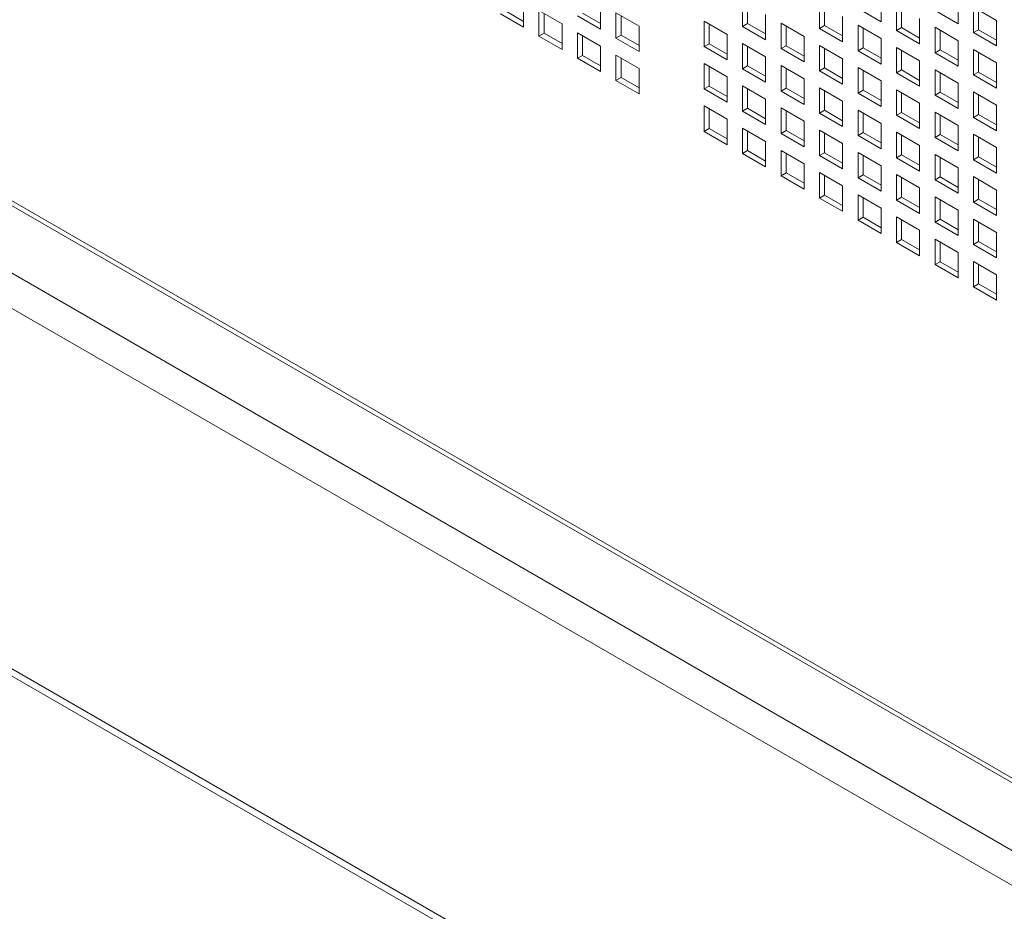
# Model space of a CAD drawing. Units: millimetres. Extents: x 112 to 5768, y 112 to 4046.
# Drawn here: x 988 to 1084, y 359 to 446 of the extents above; entities that cross this region are included whole.
import ezdxf

# ---------------------------------------------------------------- set-up
doc = ezdxf.new("R2010")
doc.units = ezdxf.units.MM
doc.header["$LTSCALE"] = 14
doc.layers.add('AM - Drawing', color=7, linetype='Continuous', lineweight=5)

msp = doc.modelspace()

# ---------------------------------------------------------------- linework, layer by layer
at = {"layer": 'AM - Drawing'}
for p, q in [((812.449, 529.003), (1206.449, 301.527)), ((812.739, 528.362), (1206.739, 300.886)), ((815.438, 520.219), (1207.667, 293.765)), ((1206.573, 290.968), (813.563, 517.872)), ((813.563, 482.722), (1206.573, 255.818)), ((814.21, 481.638), (1206.795, 254.979)), ((1037.321, 447.378), (1037.321, 444.897)), ((1058.664, 444.971), (1058.664, 447.452)), ((1066.168, 444.771), (1066.168, 447.252)), ((1072.172, 447.918), (1072.172, 445.437)), ((1079.676, 447.718), (1079.676, 445.237)), ((1035.564, 446.483), (1037.321, 445.469)), ((1038.821, 446.512), (1041.073, 445.211)), ((1038.821, 444.031), (1038.821, 446.512)), ((1043.068, 446.283), (1044.825, 445.269)), ((1044.825, 447.178), (1044.825, 444.697)), ((1046.325, 446.312), (1048.577, 445.011)), ((1046.325, 443.831), (1046.325, 446.312)), ((1059.159, 447.166), (1059.159, 445.257)), ((1066.663, 446.966), (1066.663, 445.057)), ((1072.172, 445.437), (1069.92, 446.737)), ((1073.672, 444.571), (1073.672, 447.052)), ((1074.167, 446.766), (1074.167, 444.857)), ((1079.676, 445.237), (1077.424, 446.537)), ((1081.176, 446.852), (1083.428, 445.551)), ((1081.176, 444.371), (1081.176, 446.852)), ((1081.671, 446.566), (1081.671, 444.657)), ((1037.321, 444.897), (1035.069, 446.197)), ((1039.316, 446.226), (1039.316, 444.317)), ((1044.825, 444.697), (1042.573, 445.997)), ((1046.82, 446.026), (1046.82, 444.117)), ((1054.913, 445.486), (1057.165, 444.185)), ((1054.913, 443.005), (1054.913, 445.486)), ((1060.917, 446.152), (1060.917, 443.671)), ((1062.416, 445.286), (1064.668, 443.985)), ((1062.416, 442.805), (1062.416, 445.286)), ((1068.42, 445.952), (1068.42, 443.471)), ((1075.924, 445.752), (1075.924, 443.271)), ((1083.428, 445.551), (1083.428, 443.071)), ((1041.073, 445.211), (1041.073, 442.731)), ((1042.573, 444.345), (1044.825, 443.045)), ((1042.573, 441.865), (1042.573, 444.345)), ((1048.577, 445.011), (1048.577, 442.531)), ((1055.408, 445.2), (1055.408, 443.291)), ((1058.664, 444.971), (1059.159, 445.257)), ((1060.917, 443.671), (1058.664, 444.971)), ((1059.159, 445.257), (1060.917, 444.243)), ((1062.911, 445), (1062.911, 443.091)), ((1066.168, 444.771), (1066.663, 445.057)), ((1068.42, 443.471), (1066.168, 444.771)), ((1066.663, 445.057), (1068.42, 444.043)), ((1069.92, 445.086), (1072.172, 443.785)), ((1069.92, 442.605), (1069.92, 445.086)), ((1070.415, 444.8), (1070.415, 442.891)), ((1073.672, 444.571), (1074.167, 444.857)), ((1075.924, 443.271), (1073.672, 444.571)), ((1074.167, 444.857), (1075.924, 443.843)), ((1077.424, 444.886), (1079.676, 443.585)), ((1077.424, 442.405), (1077.424, 444.886)), ((1077.919, 444.6), (1077.919, 442.691)), ((1081.176, 444.371), (1081.671, 444.657)), ((1083.428, 443.071), (1081.176, 444.371)), ((1081.671, 444.657), (1083.428, 443.642)), ((1038.821, 444.031), (1039.316, 444.317)), ((1041.073, 442.731), (1038.821, 444.031)), ((1039.316, 444.317), (1041.073, 443.302)), ((1043.068, 444.06), (1043.068, 442.151)), ((1046.325, 443.831), (1046.82, 444.117)), ((1048.577, 442.531), (1046.325, 443.831)), ((1046.82, 444.117), (1048.577, 443.102)), ((1057.165, 444.185), (1057.165, 441.705)), ((1064.668, 443.985), (1064.668, 441.505)), ((1072.172, 443.785), (1072.172, 441.305)), ((1079.676, 443.585), (1079.676, 441.105)), ((1044.825, 443.045), (1044.825, 440.565)), ((1054.913, 443.005), (1055.408, 443.291)), ((1057.165, 441.705), (1054.913, 443.005)), ((1055.408, 443.291), (1057.165, 442.276)), ((1058.664, 443.32), (1060.917, 442.019)), ((1058.664, 440.839), (1058.664, 443.32)), ((1059.159, 443.034), (1059.159, 441.125)), ((1062.416, 442.805), (1062.911, 443.091)), ((1064.668, 441.505), (1062.416, 442.805)), ((1062.911, 443.091), (1064.668, 442.076)), ((1066.168, 443.12), (1068.42, 441.819)), ((1066.168, 440.639), (1066.168, 443.12)), ((1066.663, 442.834), (1066.663, 440.925)), ((1069.92, 442.605), (1070.415, 442.891)), ((1072.172, 441.305), (1069.92, 442.605)), ((1070.415, 442.891), (1072.172, 441.876)), ((1073.672, 442.919), (1075.924, 441.619)), ((1073.672, 440.439), (1073.672, 442.919)), ((1074.167, 442.634), (1074.167, 440.725)), ((1077.424, 442.405), (1077.919, 442.691)), ((1079.676, 441.105), (1077.424, 442.405)), ((1077.919, 442.691), (1079.676, 441.676)), ((1081.176, 442.719), (1083.428, 441.419)), ((1081.176, 440.239), (1081.176, 442.719)), ((1081.671, 442.434), (1081.671, 440.525)), ((1042.573, 441.865), (1043.068, 442.151)), ((1044.825, 440.565), (1042.573, 441.865)), ((1043.068, 442.151), (1044.825, 441.136)), ((1046.325, 442.179), (1048.577, 440.879)), ((1046.325, 439.699), (1046.325, 442.179)), ((1046.82, 441.894), (1046.82, 439.985)), ((1060.917, 442.019), (1060.917, 439.539)), ((1068.42, 441.819), (1068.42, 439.339)), ((1075.924, 441.619), (1075.924, 439.139)), ((1048.577, 440.879), (1048.577, 438.399)), ((1054.913, 441.353), (1057.165, 440.053)), ((1054.913, 438.873), (1054.913, 441.353)), ((1055.408, 441.068), (1055.408, 439.159)), ((1058.664, 440.839), (1059.159, 441.125)), ((1060.917, 439.539), (1058.664, 440.839)), ((1059.159, 441.125), (1060.917, 440.11)), ((1062.416, 441.153), (1064.668, 439.853)), ((1062.416, 438.673), (1062.416, 441.153)), ((1062.911, 440.868), (1062.911, 438.959)), ((1066.168, 440.639), (1066.663, 440.925)), ((1068.42, 439.339), (1066.168, 440.639)), ((1066.663, 440.925), (1068.42, 439.91)), ((1069.92, 440.953), (1072.172, 439.653)), ((1069.92, 438.473), (1069.92, 440.953)), ((1070.415, 440.668), (1070.415, 438.759)), ((1073.672, 440.439), (1074.167, 440.725)), ((1074.167, 440.725), (1075.924, 439.71)), ((1077.424, 440.753), (1079.676, 439.453)), ((1077.424, 438.273), (1077.424, 440.753)), ((1081.176, 440.239), (1081.671, 440.525)), ((1081.671, 440.525), (1083.428, 439.51)), ((1083.428, 441.419), (1083.428, 438.939)), ((1046.325, 439.699), (1046.82, 439.985)), ((1048.577, 438.399), (1046.325, 439.699)), ((1046.82, 439.985), (1048.577, 438.97)), ((1057.165, 440.053), (1057.165, 437.573)), ((1064.668, 439.853), (1064.668, 437.373)), ((1072.172, 439.653), (1072.172, 437.173)), ((1075.924, 439.139), (1073.672, 440.439)), ((1077.919, 440.468), (1077.919, 438.559)), ((1083.428, 438.939), (1081.176, 440.239)), ((1054.913, 438.873), (1055.408, 439.159)), ((1057.165, 437.573), (1054.913, 438.873)), ((1055.408, 439.159), (1057.165, 438.144)), ((1058.664, 439.187), (1060.917, 437.887)), ((1058.664, 436.707), (1058.664, 439.187)), ((1059.159, 438.902), (1059.159, 436.993)), ((1062.416, 438.673), (1062.911, 438.959)), ((1064.668, 437.373), (1062.416, 438.673)), ((1062.911, 438.959), (1064.668, 437.944)), ((1066.168, 438.987), (1068.42, 437.687)), ((1066.168, 436.507), (1066.168, 438.987)), ((1066.663, 438.701), (1066.663, 436.792)), ((1069.92, 438.473), (1070.415, 438.759)), ((1070.415, 438.759), (1072.172, 437.744)), ((1073.672, 438.787), (1075.924, 437.487)), ((1073.672, 436.307), (1073.672, 438.787)), ((1079.676, 439.453), (1079.676, 436.973)), ((1081.176, 438.587), (1083.428, 437.287)), ((1081.176, 436.107), (1081.176, 438.587)), ((1060.917, 437.887), (1060.917, 435.406)), ((1068.42, 437.687), (1068.42, 435.206)), ((1072.172, 437.173), (1069.92, 438.473)), ((1074.167, 438.501), (1074.167, 436.592)), ((1077.424, 438.273), (1077.919, 438.559)), ((1079.676, 436.973), (1077.424, 438.273)), ((1077.919, 438.559), (1079.676, 437.544)), ((1081.671, 438.301), (1081.671, 436.392)), ((1054.913, 437.221), (1057.165, 435.921)), ((1054.913, 434.741), (1054.913, 437.221)), ((1055.408, 436.935), (1055.408, 435.026)), ((1058.664, 436.707), (1059.159, 436.993)), ((1060.917, 435.406), (1058.664, 436.707)), ((1059.159, 436.993), (1060.917, 435.978)), ((1062.416, 437.021), (1064.668, 435.721)), ((1062.416, 434.541), (1062.416, 437.021)), ((1062.911, 436.735), (1062.911, 434.826)), ((1066.168, 436.507), (1066.663, 436.792)), ((1066.663, 436.792), (1068.42, 435.778)), ((1069.92, 436.821), (1072.172, 435.521)), ((1069.92, 434.341), (1069.92, 436.821)), ((1075.924, 437.487), (1075.924, 435.006)), ((1083.428, 437.287), (1083.428, 434.806)), ((1057.165, 435.921), (1057.165, 433.44)), ((1064.668, 435.721), (1064.668, 433.24)), ((1068.42, 435.206), (1066.168, 436.507)), ((1070.415, 436.535), (1070.415, 434.626)), ((1073.672, 436.307), (1074.167, 436.592)), ((1075.924, 435.006), (1073.672, 436.307)), ((1074.167, 436.592), (1075.924, 435.578)), ((1077.424, 436.621), (1079.676, 435.321)), ((1077.424, 434.141), (1077.424, 436.621)), ((1077.919, 436.335), (1077.919, 434.426)), ((1081.176, 436.107), (1081.671, 436.392)), ((1083.428, 434.806), (1081.176, 436.107)), ((1081.671, 436.392), (1083.428, 435.378)), ((1054.913, 434.741), (1055.408, 435.026)), ((1057.165, 433.44), (1054.913, 434.741)), ((1055.408, 435.026), (1057.165, 434.012)), ((1058.664, 435.055), (1060.917, 433.755)), ((1058.664, 432.574), (1058.664, 435.055)), ((1059.159, 434.769), (1059.159, 432.86)), ((1062.416, 434.541), (1062.911, 434.826)), ((1062.911, 434.826), (1064.668, 433.812)), ((1066.168, 434.855), (1068.42, 433.555)), ((1066.168, 432.374), (1066.168, 434.855)), ((1072.172, 435.521), (1072.172, 433.04)), ((1079.676, 435.321), (1079.676, 432.84)), ((1064.668, 433.24), (1062.416, 434.541)), ((1066.663, 434.569), (1066.663, 432.66)), ((1069.92, 434.341), (1070.415, 434.626)), ((1072.172, 433.04), (1069.92, 434.341)), ((1070.415, 434.626), (1072.172, 433.612)), ((1073.672, 434.655), (1075.924, 433.355)), ((1073.672, 432.174), (1073.672, 434.655)), ((1074.167, 434.369), (1074.167, 432.46)), ((1077.424, 434.141), (1077.919, 434.426)), ((1079.676, 432.84), (1077.424, 434.141)), ((1077.919, 434.426), (1079.676, 433.412)), ((1081.176, 434.455), (1083.428, 433.155)), ((1081.176, 431.974), (1081.176, 434.455)), ((1081.671, 434.169), (1081.671, 432.26)), ((1058.664, 432.574), (1059.159, 432.86)), ((1059.159, 432.86), (1060.917, 431.846)), ((1060.917, 433.755), (1060.917, 431.274)), ((1062.416, 432.889), (1064.668, 431.589)), ((1062.416, 430.408), (1062.416, 432.889)), ((1068.42, 433.555), (1068.42, 431.074)), ((1075.924, 433.355), (1075.924, 430.874)), ((1083.428, 433.155), (1083.428, 430.674)), ((1060.917, 431.274), (1058.664, 432.574)), ((1062.911, 432.603), (1062.911, 430.694)), ((1066.168, 432.374), (1066.663, 432.66)), ((1068.42, 431.074), (1066.168, 432.374)), ((1066.663, 432.66), (1068.42, 431.646)), ((1069.92, 432.689), (1072.172, 431.389)), ((1069.92, 430.208), (1069.92, 432.689)), ((1070.415, 432.403), (1070.415, 430.494)), ((1073.672, 432.174), (1074.167, 432.46)), ((1075.924, 430.874), (1073.672, 432.174)), ((1074.167, 432.46), (1075.924, 431.446)), ((1077.424, 432.489), (1079.676, 431.188)), ((1077.424, 430.008), (1077.424, 432.489)), ((1077.919, 432.203), (1077.919, 430.294)), ((1081.176, 431.974), (1081.671, 432.26)), ((1083.428, 430.674), (1081.176, 431.974)), ((1081.671, 432.26), (1083.428, 431.246)), ((1064.668, 431.589), (1064.668, 429.108)), ((1072.172, 431.389), (1072.172, 428.908)), ((1079.676, 431.188), (1079.676, 428.708)), ((1062.416, 430.408), (1062.911, 430.694)), ((1064.668, 429.108), (1062.416, 430.408)), ((1062.911, 430.694), (1064.668, 429.68)), ((1066.168, 430.723), (1068.42, 429.422)), ((1066.168, 428.242), (1066.168, 430.723)), ((1066.663, 430.437), (1066.663, 428.528)), ((1069.92, 430.208), (1070.415, 430.494)), ((1072.172, 428.908), (1069.92, 430.208)), ((1070.415, 430.494), (1072.172, 429.48)), ((1073.672, 430.523), (1075.924, 429.222)), ((1073.672, 428.042), (1073.672, 430.523)), ((1074.167, 430.237), (1074.167, 428.328)), ((1077.424, 430.008), (1077.919, 430.294)), ((1079.676, 428.708), (1077.424, 430.008)), ((1077.919, 430.294), (1079.676, 429.279)), ((1081.176, 430.323), (1083.428, 429.022)), ((1081.176, 427.842), (1081.176, 430.323)), ((1081.671, 430.037), (1081.671, 428.128)), ((1068.42, 429.422), (1068.42, 426.942)), ((1075.924, 429.222), (1075.924, 426.742)), ((1083.428, 429.022), (1083.428, 426.542)), ((1066.168, 428.242), (1066.663, 428.528)), ((1068.42, 426.942), (1066.168, 428.242)), ((1066.663, 428.528), (1068.42, 427.513)), ((1069.92, 428.556), (1072.172, 427.256)), ((1069.92, 426.076), (1069.92, 428.556)), ((1070.415, 428.271), (1070.415, 426.362)), ((1073.672, 428.042), (1074.167, 428.328)), ((1075.924, 426.742), (1073.672, 428.042)), ((1074.167, 428.328), (1075.924, 427.313)), ((1077.424, 428.356), (1079.676, 427.056)), ((1077.424, 425.876), (1077.424, 428.356)), ((1077.919, 428.071), (1077.919, 426.162)), ((1081.176, 427.842), (1081.671, 428.128)), ((1081.671, 428.128), (1083.428, 427.113)), ((1072.172, 427.256), (1072.172, 424.776)), ((1079.676, 427.056), (1079.676, 424.576)), ((1083.428, 426.542), (1081.176, 427.842)), ((1069.92, 426.076), (1070.415, 426.362)), ((1070.415, 426.362), (1072.172, 425.347)), ((1073.672, 426.39), (1075.924, 425.09)), ((1073.672, 423.91), (1073.672, 426.39)), ((1074.167, 426.105), (1074.167, 424.196)), ((1077.424, 425.876), (1077.919, 426.162)), ((1077.919, 426.162), (1079.676, 425.147)), ((1081.176, 426.19), (1083.428, 424.89)), ((1081.176, 423.71), (1081.176, 426.19)), ((1072.172, 424.776), (1069.92, 426.076)), ((1079.676, 424.576), (1077.424, 425.876)), ((1081.671, 425.905), (1081.671, 423.996)), ((1073.672, 423.91), (1074.167, 424.196)), ((1074.167, 424.196), (1075.924, 423.181)), ((1075.924, 425.09), (1075.924, 422.61)), ((1077.424, 424.224), (1079.676, 422.924)), ((1077.424, 421.744), (1077.424, 424.224)), ((1083.428, 424.89), (1083.428, 422.409)), ((1075.924, 422.61), (1073.672, 423.91)), ((1077.919, 423.938), (1077.919, 422.029)), ((1081.176, 423.71), (1081.671, 423.996)), ((1083.428, 422.409), (1081.176, 423.71)), ((1081.671, 423.996), (1083.428, 422.981)), ((1079.676, 422.924), (1079.676, 420.443)), ((1077.424, 421.744), (1077.919, 422.029)), ((1079.676, 420.443), (1077.424, 421.744)), ((1077.919, 422.029), (1079.676, 421.015)), ((1081.176, 422.058), (1083.428, 420.758)), ((1081.176, 419.577), (1081.176, 422.058)), ((1081.671, 421.772), (1081.671, 419.863)), ((1083.428, 420.758), (1083.428, 418.277)), ((1081.176, 419.577), (1081.671, 419.863)), ((1083.428, 418.277), (1081.176, 419.577)), ((1081.671, 419.863), (1083.428, 418.849))]:
    msp.add_line(p, q, dxfattribs=at)

doc.saveas('drawing.dxf')
